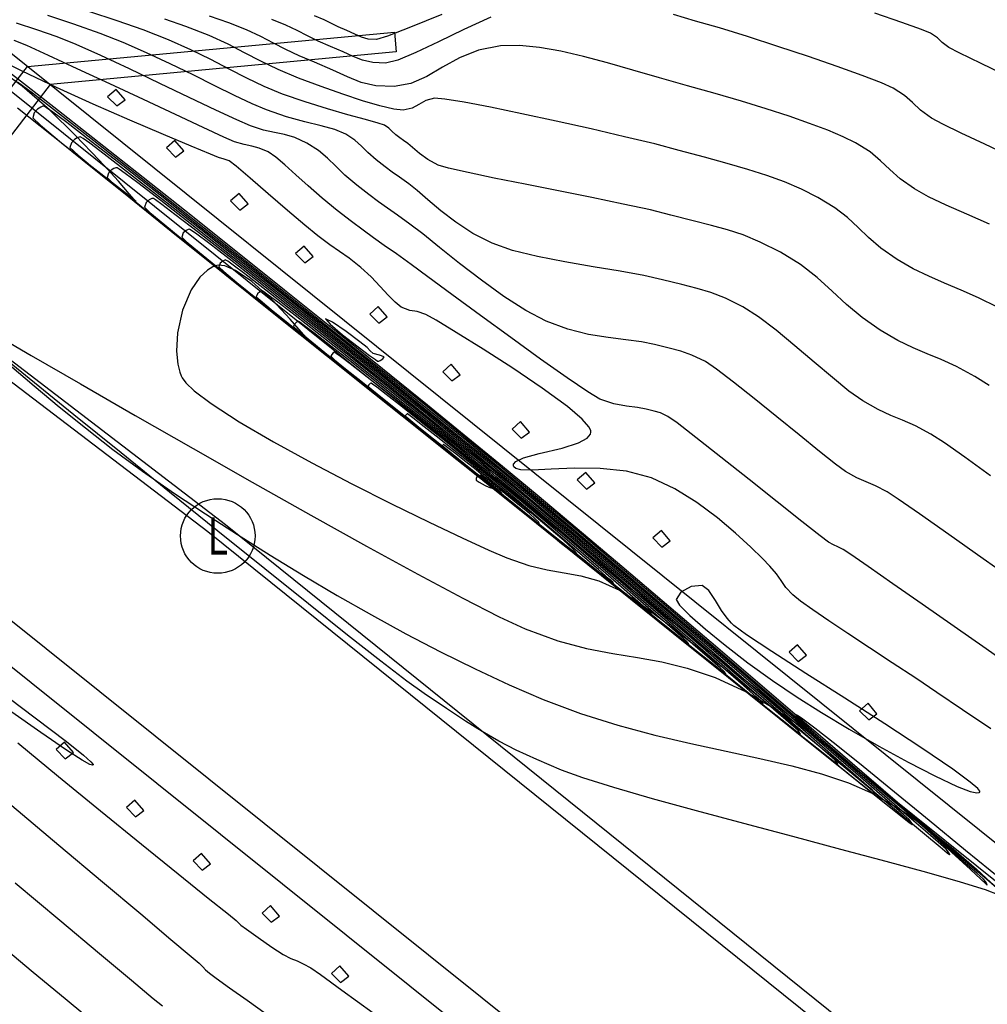
# Model space of a CAD drawing. Units: metres. Extents: x 0 to 550447, y 0 to 17339647.
# Drawn here: x 548308 to 548340, y 17336761 to 17336794 of the extents above; entities that cross this region are included whole.
import ezdxf
from ezdxf.enums import TextEntityAlignment as Align

# ---------------------------------------------------------------- set-up
doc = ezdxf.new("R2010")
doc.units = ezdxf.units.M
for name, color, linetype in [('02_TIN', 7, 'Continuous'), ('04_ALI', 7, 'Continuous'), ('BERMA CENTRAL', 2, 'Continuous'), ('ESTRIBOS', 190, 'Continuous'), ('focos', 2, 'Continuous'), ('PASE A DES NIVEL', 30, 'Continuous'), ('PLAN - PAP', 2, 'Continuous'), ('POSTE LUMINARIA', 1, 'Continuous'), ('t-textos-coordenadas', 7, 'Continuous'), ('VEREDA', 1, 'Continuous')]:
    doc.layers.add(name, color=color, linetype=linetype)
doc.styles.add('ROMANS', font='romans.shx')
doc.styles.get("Standard").update_dxf_attribs({"font": 'arial.ttf'})
doc.dimstyles.new('ISO-25', dxfattribs={"dimscale": 2, "dimtxt": 2.5, "dimasz": 2.5, "dimexe": 1.25, "dimexo": 0.625, "dimtad": 1, "dimzin": 3, "dimtxsty": 'Standard', "dimcen": 2.5, "dimadec": 0, "dimazin": 0, "dimtfac": 1, "dimtmove": 0, "dimatfit": 3, "dimfxl": 1, "dimarcsym": 0})

# ---------------------------------------------------------------- blocks, each defined once
blk = doc.blocks.new('Pacri-PAP')
at = {"layer": 'POSTE LUMINARIA', "color": 3}
blk.add_circle((0, 0), 1.25, dxfattribs=at)
at = {"layer": 'POSTE LUMINARIA', "color": 2, "style": 'ROMANS', "width": 0.75}
blk.add_text('L', height=1.247, rotation=270, dxfattribs=at).set_placement((0, 0), align=Align.MIDDLE_CENTER)
blk = doc.blocks.new('*D143')
at = {"layer": 'Defpoints', "color": 0, "transparency": 16777216}
for p in [(548376.687, 17336796.004), (548330.895, 17336681.318), (548329.879, 17336679.287), (548329.879, 17336679.287, 0.795), (548323.097, 17336667.017)]:
    blk.add_point(p, dxfattribs=at)
at = {"layer": 't-textos-coordenadas', "color": 0, "lineweight": -2, "transparency": 16777216}
for p, q in [((548330.484, 17336680.381), (548332.187, 17336683.463)), ((548328.781, 17336677.299), (548321.443, 17336681.355))]:
    blk.add_line(p, q, dxfattribs=at)
for start, end in [(61.0683, 241.0683), (248.1473, 68.1473), (61.0683, 68.1473), (241.0683, 61.0683)]:
    blk.add_arc((548329.879, 17336679.287), 2.271, start, end, dxfattribs=at)
at = {"layer": 't-textos-coordenadas', "color": 0, "transparency": 16777216}
for points in [[(548328.09, 17336677.064), (548329.637, 17336676.444), (548330.725, 17336681.395)], [(548327.83, 17336677.302), (548329.288, 17336676.496), (548330.978, 17336681.275)]]:
    blk.add_solid(points, dxfattribs=at)
at = {"layer": 't-textos-coordenadas', "color": 0, "transparency": 16777216, "insert": (548323.298, 17336676.045), "char_height": 5, "attachment_point": 5, "rotation": 151.0683}
blk.add_mtext('7°', dxfattribs=at)

msp = doc.modelspace()

# ---------------------------------------------------------------- linework, layer by layer
at = {"flags": 128}
msp.add_lwpolyline([(548112.907142, 17336927.032393), (548135.498141, 17336910.372037), (548279.320376, 17336804.525025), (548314.90198, 17336777.278194), (548346.6302, 17336751.743543), (548378.231065, 17336726.348546), (548410.512008, 17336702.133909), (548478.238601, 17336651.57252), (548513.447921, 17336625.61727), (548547.036723, 17336600.918672), (548579.847932, 17336577.955233), (548579.476333, 17336577.318618), (548545.7111, 17336601.320185), (548512.222109, 17336625.850978), (548477.659054, 17336651.2815), (548442.572807, 17336677.263657), (548409.487532, 17336702.075326), (548377.683875, 17336726.030409), (548346.170814, 17336751.411063), (548314.309364, 17336777.026372), (548278.538586, 17336804.293482), (548112.592737, 17336926.554508)], close=True, dxfattribs=at)
at = {"layer": '02_TIN', "color": 56, "linetype": 'Continuous', "lineweight": -3}
for points, elevation in [([(548340.546353, 17336778.907313), (548339.688037, 17336779.526924), (548339.005579, 17336780.00759), (548338.551135, 17336780.304218), (548338.032898, 17336780.58123), (548337.602947, 17336780.770261), (548337.203944, 17336780.932021), (548336.778549, 17336781.127221), (548336.269424, 17336781.416571), (548335.804954, 17336781.747151), (548335.248219, 17336782.197416), (548334.632582, 17336782.719431), (548333.991406, 17336783.265263), (548333.358056, 17336783.786978), (548332.765894, 17336784.236642), (548332.248284, 17336784.566322), (548331.664451, 17336784.856481), (548331.177343, 17336785.047093), (548330.712846, 17336785.183936), (548330.196849, 17336785.312786), (548329.555239, 17336785.479421), (548328.927757, 17336785.620873), (548328.129886, 17336785.762659), (548327.226087, 17336785.911181), (548326.28082, 17336786.072842), (548325.358545, 17336786.254044), (548324.523725, 17336786.461189), (548323.840819, 17336786.700679), (548323.193237, 17336787.032673), (548322.617138, 17336787.406309), (548322.113377, 17336787.790361), (548321.68281, 17336788.153601), (548321.326292, 17336788.464801), (548321.044677, 17336788.692735), (548320.733711, 17336788.914206), (548320.490091, 17336789.086044), (548320.250277, 17336789.2609), (548319.95073, 17336789.491421), (548319.665653, 17336789.742741), (548319.455877, 17336789.957919), (548319.2378, 17336790.156489), (548318.927821, 17336790.357987), (548318.565628, 17336790.507538), (548318.103547, 17336790.637958), (548317.557213, 17336790.774631), (548316.942261, 17336790.942943), (548316.274327, 17336791.168278), (548315.787295, 17336791.374088), (548315.200808, 17336791.650908), (548314.534506, 17336791.979655), (548313.808029, 17336792.341244), (548313.041017, 17336792.716593), (548312.25311, 17336793.086618), (548311.463948, 17336793.432234), (548310.693171, 17336793.734358), (548309.815962, 17336794.041856), (548308.938302, 17336794.329248)], 28), ([(548340.787696, 17336784.557818), (548340.149834, 17336784.868423), (548339.562395, 17336785.127381), (548339.0107, 17336785.360011), (548338.48007, 17336785.591632), (548337.955827, 17336785.847562), (548337.423292, 17336786.153122), (548336.877916, 17336786.533022), (548336.461473, 17336786.88802), (548336.107994, 17336787.226908), (548335.751507, 17336787.558484), (548335.326039, 17336787.891539), (548334.76562, 17336788.234871), (548334.208671, 17336788.513259), (548333.641541, 17336788.754029), (548333.048669, 17336788.969188), (548332.414496, 17336789.170745), (548331.723462, 17336789.370707), (548330.960007, 17336789.581084), (548330.10857, 17336789.813883), (548329.289744, 17336790.027612), (548328.28171, 17336790.272685), (548327.1557, 17336790.533626), (548325.982946, 17336790.794957), (548324.834681, 17336791.041202), (548323.782136, 17336791.256885), (548322.896544, 17336791.426529), (548322.249138, 17336791.534658), (548321.911149, 17336791.565796), (548321.611281, 17336791.489044), (548321.382723, 17336791.355547), (548321.155175, 17336791.22595), (548320.858337, 17336791.160898), (548320.539562, 17336791.194312), (548320.075746, 17336791.302809), (548319.495822, 17336791.473637), (548318.828727, 17336791.694047), (548318.103394, 17336791.951288), (548317.348758, 17336792.232611), (548316.661481, 17336792.518466), (548316.078371, 17336792.800463), (548315.538585, 17336793.082591), (548314.981275, 17336793.368842), (548314.345598, 17336793.663203), (548313.570708, 17336793.969666), (548312.865152, 17336794.214731)], 27), ([(548340.511556, 17336787.334956), (548339.752603, 17336787.671657), (548339.064279, 17336787.978715), (548338.471761, 17336788.260504), (548338.000226, 17336788.521398), (548337.526724, 17336788.857906), (548337.177136, 17336789.169637), (548336.866705, 17336789.467888), (548336.510674, 17336789.763958), (548336.024288, 17336790.069145), (548335.6089, 17336790.272581), (548335.09333, 17336790.48979), (548334.486313, 17336790.718967), (548333.796582, 17336790.958304), (548333.032875, 17336791.205995), (548332.203924, 17336791.460231), (548331.318466, 17336791.719206), (548330.385235, 17336791.981114), (548329.452022, 17336792.245024), (548328.561037, 17336792.503745), (548327.712645, 17336792.74607), (548326.907211, 17336792.960795), (548326.1451, 17336793.136714), (548325.426677, 17336793.262623), (548324.752307, 17336793.327315), (548324.122355, 17336793.319586), (548323.377118, 17336793.176785), (548322.738605, 17336792.916917), (548322.172131, 17336792.602082), (548321.643007, 17336792.294385), (548321.116547, 17336792.055925), (548320.558064, 17336791.948806), (548319.941122, 17336791.97547), (548319.444276, 17336792.091311), (548318.988692, 17336792.275419), (548318.495536, 17336792.506878), (548317.885973, 17336792.764777), (548317.3627, 17336792.982419), (548316.918738, 17336793.197123), (548316.50776, 17336793.411927), (548316.083441, 17336793.62987), (548315.599455, 17336793.853988), (548315.009477, 17336794.08732), (548314.362833, 17336794.308815)], 26.5), ([(548323.798047, 17336794.276801), (548322.893208, 17336793.860473), (548322.038677, 17336793.449717), (548321.28254, 17336793.093116), (548320.672883, 17336792.839254), (548320.257791, 17336792.736715), (548319.834211, 17336792.755021), (548319.493087, 17336792.834556), (548319.180292, 17336792.96096), (548318.841701, 17336793.119875), (548318.423188, 17336793.296943), (548317.999619, 17336793.475948), (548317.645301, 17336793.65265), (548317.305273, 17336793.830652), (548316.924575, 17336794.013559), (548316.448245, 17336794.204974)], 26), ([(548322.147427, 17336794.369611), (548321.097947, 17336793.93826), (548320.333007, 17336793.639274), (548319.957517, 17336793.524623), (548319.677897, 17336793.542565), (548319.456809, 17336793.609454), (548319.236797, 17336793.71005), (548318.960404, 17336793.82911), (548318.679687, 17336793.95045), (548318.446111, 17336794.070599), (548318.201335, 17336794.193383), (548317.887014, 17336794.322628)], 25.5), ([(548341.250949, 17336789.602331), (548340.359568, 17336790.017153), (548339.569997, 17336790.387812), (548338.952454, 17336790.687567), (548338.57716, 17336790.889673), (548338.204341, 17336791.162357), (548337.936651, 17336791.412574), (548337.665665, 17336791.654776), (548337.282956, 17336791.90342), (548336.894311, 17336792.076779), (548336.247376, 17336792.325326), (548335.408583, 17336792.626789), (548334.444366, 17336792.958897), (548333.421156, 17336793.299378), (548332.405387, 17336793.625961), (548331.463491, 17336793.916373), (548330.661901, 17336794.148344), (548329.925134, 17336794.371324)], 26), ([(548341.234284, 17336792.244262), (548340.233809, 17336792.724264), (548339.499222, 17336793.080964), (548339.154094, 17336793.257948), (548338.93244, 17336793.427308), (548338.768826, 17336793.581819), (548338.541624, 17336793.737695), (548338.236437, 17336793.859272), (548337.58185, 17336794.095149), (548336.669794, 17336794.414002)], 25.5), ([(548341.545578, 17336775.248924), (548340.300315, 17336776.128304), (548339.148663, 17336776.940805), (548338.173221, 17336777.625844), (548337.456591, 17336778.122838), (548337.081373, 17336778.371204), (548336.696818, 17336778.572165), (548336.382598, 17336778.703882), (548336.070546, 17336778.838534), (548335.69249, 17336779.048296), (548335.352889, 17336779.295042), (548334.811485, 17336779.72364), (548334.133716, 17336780.273695), (548333.385016, 17336780.884814), (548332.630821, 17336781.496603), (548331.936565, 17336782.048667), (548331.367685, 17336782.480613), (548330.989615, 17336782.732047), (548330.53738, 17336782.951472), (548330.162774, 17336783.083433), (548329.773828, 17336783.184737), (548329.278574, 17336783.31219), (548328.844138, 17336783.398319), (548328.322422, 17336783.4633), (548327.727681, 17336783.535952), (548327.074174, 17336783.645094), (548326.376155, 17336783.819545), (548325.647883, 17336784.088124), (548324.971649, 17336784.442958), (548324.236126, 17336784.916888), (548323.481707, 17336785.46041), (548322.748785, 17336786.02402), (548322.077753, 17336786.558214), (548321.509002, 17336787.013487), (548321.082926, 17336787.340337), (548320.664668, 17336787.638827), (548320.330053, 17336787.874455), (548320.025971, 17336788.091232), (548319.69931, 17336788.333165), (548319.296958, 17336788.644264), (548318.902632, 17336788.982502), (548318.596659, 17336789.283147), (548318.320851, 17336789.556147), (548318.017017, 17336789.811452), (548317.626967, 17336790.059011), (548317.219325, 17336790.24722), (548316.871514, 17336790.350318), (548316.538539, 17336790.417023), (548316.175403, 17336790.496049), (548315.737112, 17336790.636112), (548315.278926, 17336790.833527), (548314.568494, 17336791.164434), (548313.681633, 17336791.587108), (548312.694156, 17336792.059828), (548311.68188, 17336792.54087), (548310.720619, 17336792.988512), (548309.886188, 17336793.36103), (548309.254402, 17336793.616703), (548308.568853, 17336793.855669), (548307.889304, 17336794.074325)], 28.5), ([(548341.39659, 17336772.407475), (548340.400791, 17336773.101634), (548339.328452, 17336773.850759), (548338.259372, 17336774.598201), (548337.27335, 17336775.287313), (548336.450183, 17336775.861447), (548335.869671, 17336776.263955), (548335.611612, 17336776.43819), (548335.435265, 17336776.527121), (548335.289151, 17336776.587363), (548335.115556, 17336776.680021), (548334.837034, 17336776.891783), (548334.228743, 17336777.371029), (548333.399202, 17336778.02908), (548332.456931, 17336778.777262), (548331.510451, 17336779.526899), (548330.66828, 17336780.189313), (548330.038939, 17336780.67583), (548329.730947, 17336780.897772), (548329.483315, 17336781.012952), (548329.271264, 17336781.076223), (548329.001908, 17336781.144959), (548328.709927, 17336781.195859), (548328.341106, 17336781.240299), (548327.915945, 17336781.319722), (548327.454947, 17336781.475568), (548327.04739, 17336781.716352), (548326.35512, 17336782.185497), (548325.465611, 17336782.815003), (548324.466342, 17336783.53687), (548323.444787, 17336784.283097), (548322.488423, 17336784.985685), (548321.684728, 17336785.576632), (548321.121175, 17336785.987938), (548320.627523, 17336786.340767), (548320.222992, 17336786.625961), (548319.864939, 17336786.878855), (548319.510716, 17336787.134786), (548319.117681, 17336787.429092), (548318.643187, 17336787.797107), (548318.1351, 17336788.214812), (548317.671737, 17336788.621852), (548317.256127, 17336788.999061), (548316.891299, 17336789.327272), (548316.580285, 17336789.587319), (548316.326112, 17336789.760036), (548316.029075, 17336789.891175), (548315.777274, 17336789.954406), (548315.518338, 17336790.006429), (548315.199897, 17336790.103946), (548314.840677, 17336790.26111), (548314.149841, 17336790.578766), (548313.220091, 17336791.01171), (548312.144127, 17336791.51474), (548311.01465, 17336792.042651), (548309.924361, 17336792.550241), (548308.965961, 17336792.992307), (548308.232152, 17336793.323644), (548307.815634, 17336793.499049)], 29), ([(548340.56601, 17336770.426972), (548339.609393, 17336771.067265), (548338.749031, 17336771.643734), (548338.041299, 17336772.11792), (548337.255065, 17336772.640759), (548336.489631, 17336773.145253), (548335.771915, 17336773.617659), (548335.128833, 17336774.044234), (548334.587301, 17336774.411235), (548334.174237, 17336774.704918), (548333.916556, 17336774.911542), (548333.682845, 17336775.165834), (548333.528355, 17336775.393161), (548333.375216, 17336775.622387), (548333.145556, 17336775.882379), (548332.899762, 17336776.128719), (548332.512184, 17336776.511078), (548332.003742, 17336776.983027), (548331.395352, 17336777.498139), (548330.707933, 17336778.009988), (548329.962403, 17336778.472146), (548329.179681, 17336778.838185), (548328.343553, 17336779.060004), (548327.464434, 17336779.15094), (548326.603176, 17336779.156717), (548325.820634, 17336779.123061), (548325.177664, 17336779.095697), (548324.804672, 17336779.109065), (548324.62785, 17336779.155022), (548324.566281, 17336779.208258), (548324.553851, 17336779.242752), (548324.557856, 17336779.293294), (548324.634865, 17336779.385338), (548324.89286, 17336779.506043), (548325.418766, 17336779.649252), (548326.188394, 17336779.831214), (548326.737796, 17336780.006399), (548327.027119, 17336780.169738), (548327.131541, 17336780.299087), (548327.15121, 17336780.370946), (548327.146281, 17336780.422131), (548327.080398, 17336780.550948), (548326.855907, 17336780.802523), (548326.362316, 17336781.225126), (548325.519487, 17336781.846863), (548324.53769, 17336782.512054), (548323.536891, 17336783.155964), (548322.637057, 17336783.71386), (548321.958154, 17336784.121009), (548321.620147, 17336784.312675), (548321.325444, 17336784.408542), (548321.073448, 17336784.448506), (548320.791774, 17336784.559892), (548320.586345, 17336784.721598), (548320.352305, 17336784.961763), (548320.085867, 17336785.254126), (548319.783245, 17336785.572428), (548319.440652, 17336785.890408), (548319.046178, 17336786.203936), (548318.722586, 17336786.428446), (548318.395218, 17336786.648822), (548317.989415, 17336786.949949), (548317.562348, 17336787.301676), (548316.974624, 17336787.802567), (548316.326649, 17336788.360787), (548315.718826, 17336788.884499), (548315.251561, 17336789.281869), (548315.025258, 17336789.46106), (548314.848564, 17336789.523636), (548314.662682, 17336789.571779), (548314.391911, 17336789.682142), (548313.745223, 17336789.95059), (548312.814096, 17336790.3429), (548311.690007, 17336790.824849), (548310.464434, 17336791.362216), (548309.228856, 17336791.920777), (548308.07475, 17336792.466309), (548307.093593, 17336792.964589)], 29.5), ([(548340.828346, 17336765.027892), (548340.009223, 17336765.736852), (548338.942491, 17336766.65811), (548337.671488, 17336767.753799), (548336.239551, 17336768.986057), (548334.690016, 17336770.317017), (548333.066223, 17336771.708816), (548331.411506, 17336773.123589), (548329.769205, 17336774.52347), (548328.182656, 17336775.870595), (548326.695197, 17336777.1271), (548325.350164, 17336778.25512), (548324.190895, 17336779.216789), (548323.027065, 17336780.16969), (548321.66903, 17336781.273034), (548320.161151, 17336782.491406), (548318.547789, 17336783.789389), (548316.873304, 17336785.131565), (548315.182059, 17336786.482519), (548313.518414, 17336787.806834), (548311.92673, 17336789.069092), (548310.451367, 17336790.233878), (548309.136687, 17336791.265774), (548308.027052, 17336792.129364), (548307.166821, 17336792.789231)], 29.5), ([(548307.92571, 17336791.239115), (548308.683715, 17336790.631121), (548309.551123, 17336789.948259), (548310.417066, 17336789.272439), (548311.170679, 17336788.685572), (548311.618189, 17336788.335169), (548311.825932, 17336788.169359), (548311.890224, 17336788.114835), (548311.897448, 17336788.106343), (548311.889576, 17336788.112659), (548311.836179, 17336788.171082), (548311.669158, 17336788.361805), (548311.304371, 17336788.776659), (548310.663247, 17336789.484956), (548309.87244, 17336790.315513), (548308.991979, 17336791.173456), (548308.081896, 17336791.963911), (548307.202221, 17336792.592004)], 29), ([(548306.965202, 17336783.763827), (548308.380529, 17336782.941798), (548310.036356, 17336781.984545), (548311.867116, 17336780.931445), (548313.807239, 17336779.821876), (548315.791156, 17336778.695215), (548317.753298, 17336777.590839), (548319.628096, 17336776.548127), (548321.349981, 17336775.606454), (548322.853384, 17336774.805199), (548324.072735, 17336774.183739), (548324.942466, 17336773.78145), (548326.040606, 17336773.379135), (548327.006935, 17336773.11708), (548327.882911, 17336772.94485), (548328.709992, 17336772.81201), (548329.529636, 17336772.668122), (548330.3833, 17336772.462751), (548331.312441, 17336772.145461), (548332.358517, 17336771.665816), (548333.308804, 17336771.109676), (548334.341716, 17336770.399025), (548335.414397, 17336769.584196), (548336.483995, 17336768.71552), (548337.507655, 17336767.843332), (548338.442523, 17336767.017961), (548339.245745, 17336766.289743), (548339.874467, 17336765.709007), (548340.223006, 17336765.38443), (548340.379922, 17336765.239582), (548340.429634, 17336765.196002), (548340.436992, 17336765.191316), (548340.440207, 17336765.200352), (548340.428485, 17336765.23307), (548340.381409, 17336765.303308), (548340.308069, 17336765.393179), (548340.103973, 17336765.572649), (548339.547272, 17336766.056133), (548338.686956, 17336766.800749), (548337.572016, 17336767.763615), (548336.251443, 17336768.901848), (548334.774226, 17336770.172566), (548333.189355, 17336771.532887), (548331.545822, 17336772.939929), (548329.892617, 17336774.350809), (548328.278728, 17336775.722645), (548326.753148, 17336777.012556), (548325.364867, 17336778.177659), (548324.162874, 17336779.175071), (548322.956036, 17336780.162989), (548321.553992, 17336781.301525), (548320.00689, 17336782.550678), (548318.36488, 17336783.870444), (548316.678109, 17336785.220819), (548314.996728, 17336786.561799), (548313.370885, 17336787.853383), (548311.850728, 17336789.055565), (548310.486407, 17336790.128343), (548309.32807, 17336791.031713), (548308.425867, 17336791.725672), (548307.92222, 17336792.10318)], 29), ([(548307.657199, 17336782.624853), (548308.480822, 17336781.922405), (548309.321948, 17336781.218427), (548310.196927, 17336780.50944), (548311.122111, 17336779.791964), (548312.113849, 17336779.06252), (548313.188493, 17336778.317628), (548314.225629, 17336777.629247), (548315.294638, 17336776.937941), (548316.390683, 17336776.248714), (548317.508927, 17336775.566572), (548318.644534, 17336774.896518), (548319.792667, 17336774.243558), (548320.948488, 17336773.612695), (548322.107162, 17336773.008935), (548323.263852, 17336772.437283), (548324.413721, 17336771.902743), (548325.551933, 17336771.410319), (548326.800807, 17336770.938702), (548328.051332, 17336770.546115), (548329.290905, 17336770.215951), (548330.506923, 17336769.931606), (548331.686782, 17336769.676474), (548332.81788, 17336769.433949), (548333.887613, 17336769.187426), (548334.883377, 17336768.920299), (548335.79257, 17336768.615963), (548336.602589, 17336768.257813), (548337.543888, 17336767.707946), (548338.457384, 17336767.068518), (548339.313335, 17336766.390067), (548340.082002, 17336765.723131), (548340.733646, 17336765.118247)], 29.5), ([(548307.736242, 17336767.853967), (548309.312008, 17336766.528646), (548310.776024, 17336765.297564), (548312.053303, 17336764.223487), (548313.06886, 17336763.369177), (548313.747712, 17336762.7974), (548314.014874, 17336762.570919), (548314.137409, 17336762.450869), (548314.231257, 17336762.351722), (548314.357959, 17336762.237128), (548314.581174, 17336762.069615), (548315.030406, 17336761.744322), (548315.620499, 17336761.325472), (548316.266296, 17336760.877284)], 29.5), ([(548307.842626, 17336765.267222), (548309.344342, 17336764.011432), (548310.674148, 17336762.900024), (548311.746775, 17336762.003408), (548312.476952, 17336761.391994), (548312.77941, 17336761.136191)], 29), ([(548307.020535, 17336763.461432), (548308.38362, 17336762.329285), (548309.592706, 17336761.326193), (548310.572591, 17336760.513179)], 28.5)]:
    msp.add_lwpolyline(points, dxfattribs=dict(at, elevation=elevation))
at = {"layer": '02_TIN', "color": 32, "linetype": 'Continuous', "lineweight": -3}
for points, elevation in [([(548340.50168, 17336781.929776), (548340.020897, 17336782.237232), (548339.40936, 17336782.569186), (548338.892358, 17336782.806357), (548338.423723, 17336782.997628), (548337.957289, 17336783.191879), (548337.44689, 17336783.437991), (548336.846358, 17336783.784847), (548336.243731, 17336784.209672), (548335.725055, 17336784.651055), (548335.241186, 17336785.099917), (548334.742976, 17336785.54718), (548334.18128, 17336785.983766), (548333.506952, 17336786.400596), (548332.831118, 17336786.741687), (548332.258653, 17336786.981211), (548331.731027, 17336787.155317), (548331.189712, 17336787.300158), (548330.576181, 17336787.451886), (548329.831905, 17336787.646652), (548329.144244, 17336787.816804), (548328.236823, 17336788.015681), (548327.184668, 17336788.232581), (548326.062804, 17336788.456804), (548324.946257, 17336788.677649), (548323.910053, 17336788.884415), (548323.029218, 17336789.066402), (548322.378776, 17336789.212909), (548322.033755, 17336789.313235), (548321.686693, 17336789.502655), (548321.399077, 17336789.713593), (548321.171969, 17336789.907327), (548321.006427, 17336790.045134), (548320.860743, 17336790.14862), (548320.745213, 17336790.231151), (548320.604501, 17336790.338578), (548320.472513, 17336790.458389), (548320.371507, 17336790.558846), (548320.228676, 17336790.656962), (548320.012999, 17336790.730791), (548319.587916, 17336790.847992), (548319.004329, 17336791.006061), (548318.313137, 17336791.202495), (548317.565241, 17336791.434791), (548316.811543, 17336791.700445), (548316.198971, 17336791.956097), (548315.611641, 17336792.237202), (548315.02322, 17336792.53883), (548314.407374, 17336792.856053), (548313.737767, 17336793.183944), (548312.988067, 17336793.517572), (548312.131939, 17336793.852012), (548311.265875, 17336794.155214), (548310.312098, 17336794.469318)], 27.5), ([(548340.846661, 17336764.849809), (548340.380676, 17336765.027827), (548339.54757, 17336765.284345), (548338.416145, 17336765.605148), (548337.055205, 17336765.976017), (548335.533551, 17336766.382733), (548333.919986, 17336766.81108), (548332.283312, 17336767.246839), (548330.692332, 17336767.675792), (548329.215848, 17336768.083721), (548327.922663, 17336768.456409), (548326.881579, 17336768.779637), (548326.161399, 17336769.039188), (548325.331985, 17336769.39416), (548324.64867, 17336769.711357), (548324.05818, 17336770.015915), (548323.507247, 17336770.332968), (548322.942597, 17336770.687652), (548322.310959, 17336771.105104), (548321.559064, 17336771.610458), (548320.981199, 17336772.027335), (548320.109397, 17336772.69345), (548318.991675, 17336773.568556), (548317.676049, 17336774.612408), (548316.210536, 17336775.784758), (548314.643152, 17336777.04536), (548313.021913, 17336778.353967), (548311.394836, 17336779.670334), (548309.809938, 17336780.954213), (548308.315235, 17336782.165358), (548306.958742, 17336783.263523)], 30), ([(548307.212429, 17336771.764039), (548308.519213, 17336770.791196), (548309.559851, 17336769.99833), (548310.136084, 17336769.537484), (548310.38644, 17336769.314962), (548310.455217, 17336769.233071), (548310.45786, 17336769.21363), (548310.437242, 17336769.204907), (548310.343761, 17336769.231821), (548310.086805, 17336769.371073), (548309.565169, 17336769.70768), (548308.708697, 17336770.298915), (548307.733067, 17336770.986112)], 30), ([(548340.951741, 17336765.337053), (548339.717067, 17336766.349819), (548338.496362, 17336767.350853), (548337.33494, 17336768.300798), (548336.278112, 17336769.160295), (548335.371188, 17336769.889986), (548334.65948, 17336770.450512), (548334.261119, 17336770.750685), (548334.077325, 17336770.876113), (548334.014984, 17336770.907531), (548334.002958, 17336770.906635), (548334.007516, 17336770.89088), (548334.077492, 17336770.810399), (548334.321876, 17336770.577629), (548334.872323, 17336770.087177), (548335.844957, 17336769.246961), (548337.034763, 17336768.235094), (548338.335644, 17336767.13808), (548339.641503, 17336766.042423), (548340.846241, 17336765.034629)], 30), ([(548307.934809, 17336769.95622), (548309.292597, 17336768.829207), (548310.704856, 17336767.671979), (548312.076361, 17336766.55805), (548313.311886, 17336765.560937), (548314.316207, 17336764.754155), (548314.9941, 17336764.211219), (548315.250337, 17336764.005647), (548315.330332, 17336763.926116), (548315.411819, 17336763.84854), (548315.6013, 17336763.709169), (548315.996724, 17336763.42712), (548316.45581, 17336763.110164), (548316.836277, 17336762.866075), (548317.091029, 17336762.732451), (548317.298609, 17336762.644003), (548317.505193, 17336762.554172), (548317.756959, 17336762.416398), (548318.079132, 17336762.190362), (548318.801222, 17336761.667646), (548319.846333, 17336760.904068)], 30)]:
    msp.add_lwpolyline(points, dxfattribs=dict(at, elevation=elevation))
at = {"layer": '02_TIN', "color": 56, "linetype": 'Continuous', "lineweight": -3}
for points, elevation in [([(548314.559107, 17336785.942742), (548314.467258, 17336785.908115), (548314.288638, 17336785.803724), (548314.036739, 17336785.568668), (548313.740135, 17336785.135021), (548313.452491, 17336784.455942), (548313.283133, 17336783.697502), (548313.251489, 17336783.086083), (548313.29767, 17336782.651035), (548313.365085, 17336782.381572), (548313.410447, 17336782.254884), (548313.445542, 17336782.184516), (548313.563076, 17336782.027084), (548313.849322, 17336781.752713), (548314.412648, 17336781.325382), (548315.358265, 17336780.713459), (548316.506706, 17336780.04248), (548317.787829, 17336779.341736), (548319.131493, 17336778.64052), (548320.467557, 17336777.968123), (548321.725881, 17336777.353838), (548322.836324, 17336776.826958), (548323.728744, 17336776.416775), (548324.333, 17336776.152582), (548325.063609, 17336775.896224), (548325.68726, 17336775.751771), (548326.254062, 17336775.658264), (548326.814121, 17336775.554743), (548327.417546, 17336775.380248), (548328.114445, 17336775.07382), (548328.714567, 17336774.68972), (548329.632831, 17336774.012251), (548330.790278, 17336773.111037), (548332.107943, 17336772.055702), (548333.506866, 17336770.915869), (548334.908085, 17336769.761163), (548336.232638, 17336768.661207), (548337.401562, 17336767.685624), (548338.335897, 17336766.904039), (548338.861397, 17336766.465236), (548339.09951, 17336766.268299), (548339.174486, 17336766.208298), (548339.184948, 17336766.201356), (548339.187828, 17336766.209819), (548339.176428, 17336766.24072), (548339.132053, 17336766.306639), (548339.065721, 17336766.388037), (548338.880516, 17336766.550874), (548338.373775, 17336766.991184), (548337.589405, 17336767.670456), (548336.571308, 17336768.550177), (548335.363387, 17336769.591834), (548334.009548, 17336770.756917), (548332.553693, 17336772.006911), (548331.039727, 17336773.303306), (548329.511553, 17336774.607589), (548328.013074, 17336775.881247), (548326.588196, 17336777.085769), (548325.28082, 17336778.182642), (548324.134853, 17336779.133353), (548322.984461, 17336780.075219), (548321.664509, 17336781.147351), (548320.219944, 17336782.313931), (548318.695714, 17336783.539142), (548317.136764, 17336784.787166), (548315.588041, 17336786.022187), (548314.094493, 17336787.208386), (548312.701066, 17336788.309946), (548311.452708, 17336789.291051), (548310.394364, 17336790.115881), (548309.570983, 17336790.74862), (548309.111654, 17336791.092436), (548308.898563, 17336791.243545), (548308.82447, 17336791.289151), (548308.808892, 17336791.294555), (548308.772837, 17336791.289562), (548308.700013, 17336791.265027), (548308.595687, 17336791.198759), (548308.484504, 17336791.074738), (548308.430575, 17336790.90384), (548308.692488, 17336790.656407), (548309.398106, 17336790.068954), (548310.436303, 17336789.227551), (548311.695953, 17336788.218265), (548313.065932, 17336787.127165), (548314.435112, 17336786.04032), (548315.692369, 17336785.043797), (548316.726578, 17336784.223665), (548317.318673, 17336783.752398), (548317.588164, 17336783.53569), (548317.671357, 17336783.466661), (548317.681345, 17336783.456845), (548317.672608, 17336783.463935), (548317.614904, 17336783.529118), (548317.439167, 17336783.734772), (548317.070273, 17336784.155404), (548316.461219, 17336784.798773), (548315.776388, 17336785.420147), (548315.237756, 17336785.791509), (548314.871063, 17336785.941735), (548314.655745, 17336785.961167), (548314.559107, 17336785.942742)], 28.5), ([(548323.344002, 17336778.903877), (548323.338585, 17336778.899242), (548323.325595, 17336778.874839), (548323.306706, 17336778.818993), (548323.299398, 17336778.760673), (548323.406859, 17336778.692256), (548323.602817, 17336778.585604), (548323.723534, 17336778.523713), (548323.797494, 17336778.503571), (548323.870372, 17336778.481824), (548324.152388, 17336778.256801), (548324.920112, 17336777.640925), (548326.07637, 17336776.712498), (548327.523988, 17336775.549819), (548329.16579, 17336774.231189), (548330.904603, 17336772.834909), (548332.643251, 17336771.439278), (548334.284559, 17336770.122599), (548335.731353, 17336768.96317), (548336.886458, 17336768.039293), (548337.535225, 17336767.522407), (548337.828548, 17336767.290676), (548337.92041, 17336767.21984), (548337.932904, 17336767.211396), (548337.935463, 17336767.21927), (548337.924476, 17336767.248248), (548337.882939, 17336767.309692), (548337.823374, 17336767.382894), (548337.62929, 17336767.553333), (548337.097916, 17336768.015078), (548336.278678, 17336768.724662), (548335.221001, 17336769.638618), (548333.974311, 17336770.713479), (548332.588032, 17336771.905779), (548331.11159, 17336773.17205), (548329.594411, 17336774.468825), (548328.085921, 17336775.752638), (548326.635543, 17336776.980022), (548325.292705, 17336778.10751), (548324.106831, 17336779.091635), (548322.916264, 17336780.066194), (548321.560135, 17336781.167106), (548320.089056, 17336782.35409), (548318.553637, 17336783.586865), (548317.004488, 17336784.825149), (548315.492221, 17336786.028661), (548314.067447, 17336787.15712), (548312.780775, 17336788.170244), (548311.682817, 17336789.027752), (548310.824183, 17336789.689363), (548310.343599, 17336790.050537), (548310.120522, 17336790.209815), (548310.043288, 17336790.258024), (548310.02733, 17336790.263768), (548309.994207, 17336790.259181), (548309.927305, 17336790.236641), (548309.831464, 17336790.175762), (548309.729324, 17336790.061829), (548309.679781, 17336789.90483), (548309.952995, 17336789.655164), (548310.704246, 17336789.031112), (548311.837881, 17336788.108165), (548313.258249, 17336786.961814), (548314.869696, 17336785.66755), (548316.57657, 17336784.300863), (548318.283218, 17336782.937244), (548319.893989, 17336781.652183), (548321.313229, 17336780.521173), (548322.445287, 17336779.619702), (548323.079882, 17336779.114525), (548323.365577, 17336778.887007), (548323.453966, 17336778.816465), (548323.465243, 17336778.807347), (548323.461902, 17336778.809705), (548323.44142, 17336778.828269), (548323.39322, 17336778.871481), (548323.344002, 17336778.903877)], 28), ([(548324.050788, 17336779.0082), (548323.831428, 17336779.18854), (548323.373246, 17336779.563958), (548322.643216, 17336780.159255), (548321.606523, 17336780.999949), (548320.24425, 17336782.098254), (548318.85402, 17336783.212918), (548317.484934, 17336784.304995), (548316.186097, 17336785.335541), (548315.006609, 17336786.265609), (548313.995574, 17336787.056254), (548313.202093, 17336787.66853), (548312.756945, 17336788.003754), (548312.550203, 17336788.151904), (548312.4788, 17336788.196823), (548312.464205, 17336788.202193), (548312.423187, 17336788.195091), (548312.341455, 17336788.157704), (548312.236704, 17336788.061294), (548312.178193, 17336787.906809), (548312.358436, 17336787.735249), (548312.861809, 17336787.313302), (548313.638506, 17336786.679581), (548314.638719, 17336785.872702), (548315.81264, 17336784.931276), (548317.110462, 17336783.89392), (548318.482378, 17336782.799247), (548319.878579, 17336781.68587), (548321.249259, 17336780.592405), (548322.54461, 17336779.557465), (548323.714825, 17336778.619664), (548324.889029, 17336777.676459), (548326.195337, 17336776.627137), (548327.582429, 17336775.513052), (548328.998983, 17336774.375558), (548330.393678, 17336773.256011), (548331.715192, 17336772.195765), (548332.912205, 17336771.236175), (548333.933395, 17336770.418597), (548334.727441, 17336769.784384), (548335.164646, 17336769.436828), (548335.359787, 17336769.283281), (548335.420503, 17336769.236889), (548335.428815, 17336769.231477), (548335.430327, 17336769.237711), (548335.420069, 17336769.262198), (548335.384902, 17336769.314478), (548335.338679, 17336769.372609), (548335.159525, 17336769.529875), (548334.667248, 17336769.958171), (548333.909754, 17336770.615067), (548332.93495, 17336771.458132), (548331.790742, 17336772.444936), (548330.525036, 17336773.53305), (548329.185741, 17336774.680043), (548327.820762, 17336775.843484), (548326.478005, 17336776.980944), (548325.205379, 17336778.049993), (548324.050788, 17336779.0082)], 27), ([(548324.022767, 17336778.966482), (548323.816127, 17336779.136375), (548323.387854, 17336779.48736), (548322.712881, 17336780.037941), (548321.765914, 17336780.806138), (548320.536203, 17336781.797804), (548319.293666, 17336782.79409), (548318.079324, 17336783.762543), (548316.934201, 17336784.670711), (548315.899318, 17336785.486141), (548315.015698, 17336786.176378), (548314.324364, 17336786.70897), (548313.93731, 17336786.99973), (548313.757643, 17336787.127964), (548313.695466, 17336787.166779), (548313.682642, 17336787.171406), (548313.646037, 17336787.165067), (548313.573098, 17336787.131703), (548313.479615, 17336787.045664), (548313.427399, 17336786.907798), (548313.58354, 17336786.75848), (548314.02051, 17336786.391765), (548314.696688, 17336785.839845), (548315.570451, 17336785.134907), (548316.600178, 17336784.309141), (548317.744247, 17336783.394736), (548318.961036, 17336782.423881), (548320.208922, 17336781.428765), (548321.446284, 17336780.441577), (548322.631499, 17336779.494507), (548323.722946, 17336778.619744), (548324.817983, 17336777.740185), (548326.013055, 17336776.78035), (548327.265171, 17336775.774858), (548328.53134, 17336774.758328), (548329.768572, 17336773.765378), (548330.933875, 17336772.830626), (548331.984258, 17336771.988693), (548332.87673, 17336771.274197), (548333.5683, 17336770.721756), (548333.948017, 17336770.419747), (548334.117128, 17336770.286507), (548334.169626, 17336770.246246), (548334.176771, 17336770.241517), (548334.177732, 17336770.246861), (548334.167936, 17336770.268911), (548334.13619, 17336770.316401), (548334.096331, 17336770.367467), (548333.941639, 17336770.503373), (548333.514769, 17336770.875241), (548332.855708, 17336771.447471), (548332.004442, 17336772.184465), (548331.00096, 17336773.050624), (548329.885247, 17336774.010348), (548328.69729, 17336775.028038), (548327.477077, 17336776.068096), (548326.264594, 17336777.094922), (548325.099828, 17336778.072917), (548324.022767, 17336778.966482)], 26.5), ([(548323.994745, 17336778.924764), (548323.782016, 17336779.099654), (548323.343734, 17336779.458758), (548322.659553, 17336780.016551), (548321.712199, 17336780.784322), (548320.503362, 17336781.75766), (548319.30835, 17336782.713702), (548318.171316, 17336783.617696), (548317.136409, 17336784.434889), (548316.24778, 17336785.13053), (548315.549582, 17336785.669867), (548315.157803, 17336785.965444), (548314.976091, 17336786.096179), (548314.913639, 17336786.135857), (548314.90108, 17336786.140619), (548314.869688, 17336786.135016), (548314.80622, 17336786.105233), (548314.723551, 17336786.028808), (548314.676605, 17336785.908788), (548314.835845, 17336785.75886), (548315.280258, 17336785.388153), (548315.965086, 17336784.83121), (548316.845575, 17336784.122578), (548317.876969, 17336783.2968), (548319.014513, 17336782.388424), (548320.21345, 17336781.431992), (548321.429025, 17336780.462052), (548322.616482, 17336779.513147), (548323.731067, 17336778.619823), (548324.849473, 17336777.72155), (548326.047318, 17336776.759642), (548327.278224, 17336775.771417), (548328.495817, 17336774.794192), (548329.65372, 17336773.865282), (548330.705557, 17336773.022005), (548331.604952, 17336772.301678), (548332.305529, 17336771.741616), (548332.691677, 17336771.434035), (548332.864024, 17336771.297828), (548332.917515, 17336771.25649), (548332.924726, 17336771.251557), (548332.925231, 17336771.256065), (548332.916051, 17336771.275629), (548332.887814, 17336771.318128), (548332.853983, 17336771.362324), (548332.696977, 17336771.500309), (548332.263544, 17336771.8783), (548331.596602, 17336772.457817), (548330.739067, 17336773.200378), (548329.733855, 17336774.067503), (548328.623884, 17336775.020712), (548327.452071, 17336776.021523), (548326.261332, 17336777.031456), (548325.094585, 17336778.01203), (548323.994745, 17336778.924764)], 26), ([(548323.966724, 17336778.883046), (548323.769799, 17336779.044943), (548323.368004, 17336779.374144), (548322.749547, 17336779.878274), (548321.906985, 17336780.560809), (548320.849517, 17336781.41152), (548319.819186, 17336782.234725), (548318.850142, 17336783.003879), (548317.976536, 17336783.692438), (548317.232519, 17336784.273857), (548316.652243, 17336784.721592), (548316.328865, 17336784.965689), (548316.179965, 17336785.073291), (548316.129383, 17336785.105901), (548316.119517, 17336785.109831), (548316.095398, 17336785.104891), (548316.043145, 17336785.077558), (548315.970115, 17336785.008803), (548315.925811, 17336784.909777), (548316.056742, 17336784.788159), (548316.424, 17336784.482787), (548316.993164, 17336784.02029), (548317.729811, 17336783.427293), (548318.599519, 17336782.730422), (548319.567865, 17336781.956305), (548320.600427, 17336781.131569), (548321.662784, 17336780.282838), (548322.720511, 17336779.436741), (548323.739187, 17336778.619903), (548324.761171, 17336777.799117), (548325.827885, 17336776.942624), (548326.903501, 17336776.079228), (548327.952195, 17336775.237731), (548328.938138, 17336774.446936), (548329.825506, 17336773.735647), (548330.57847, 17336773.132665), (548331.161205, 17336772.666795), (548331.480753, 17336772.412173), (548331.622836, 17336772.299763), (548331.666793, 17336772.265686), (548331.672682, 17336772.261597), (548331.672824, 17336772.265321), (548331.664415, 17336772.282352), (548331.639773, 17336772.319659), (548331.611636, 17336772.357182), (548331.48283, 17336772.470615), (548331.12503, 17336772.783361), (548330.571134, 17336773.265607), (548329.854042, 17336773.887541), (548329.006653, 17336774.619348), (548328.061866, 17336775.431217), (548327.05258, 17336776.293335), (548326.011695, 17336777.175887), (548324.97211, 17336778.049062), (548323.966724, 17336778.883046)], 25.5), ([(548323.910681, 17336778.79961), (548323.733843, 17336778.944935), (548323.374383, 17336779.238999), (548322.825761, 17336779.68481), (548322.090728, 17336780.27732), (548321.196404, 17336780.991951), (548320.36835, 17336781.647946), (548319.648445, 17336782.213439), (548319.078566, 17336782.656566), (548318.758822, 17336782.901549), (548318.612512, 17336783.010695), (548318.564519, 17336783.044115), (548318.556392, 17336783.048257), (548318.543988, 17336783.044743), (548318.511767, 17336783.023865), (548318.459629, 17336782.973122), (548318.424223, 17336782.911756), (548318.556703, 17336782.796101), (548318.924913, 17336782.49512), (548319.487262, 17336782.041361), (548320.20216, 17336781.467371), (548321.028015, 17336780.805699), (548321.923239, 17336780.088892), (548322.84624, 17336779.349498), (548323.755429, 17336778.620063), (548324.668099, 17336777.887185), (548325.600289, 17336777.13901), (548326.50852, 17336776.410412), (548327.349316, 17336775.736265), (548328.079198, 17336775.151444), (548328.65469, 17336774.690823), (548328.974706, 17336774.435186), (548329.118222, 17336774.32101), (548329.162732, 17336774.286008), (548329.168594, 17336774.281678), (548329.1659, 17336774.288913), (548329.144698, 17336774.322135), (548329.12694, 17336774.346897), (548328.997405, 17336774.460841), (548328.639163, 17336774.773969), (548328.091924, 17336775.249924), (548327.3954, 17336775.852349), (548326.589303, 17336776.544887), (548325.713343, 17336777.291181), (548324.807232, 17336778.054874), (548323.910681, 17336778.79961)], 24.5), ([(548323.882659, 17336778.757892), (548323.727458, 17336778.885394), (548323.411369, 17336779.143667), (548322.928816, 17336779.534879), (548322.285921, 17336780.051336), (548321.51789, 17336780.662359), (548320.834473, 17336781.200955), (548320.283963, 17336781.630652), (548319.9717, 17336781.871495), (548319.828479, 17336781.979839), (548319.782117, 17336782.013269), (548319.77483, 17336782.017469), (548319.766867, 17336782.014718), (548319.743464, 17336781.997847), (548319.702578, 17336781.957448), (548319.673429, 17336781.912746), (548319.804983, 17336781.800971), (548320.166868, 17336781.507034), (548320.711435, 17336781.068514), (548321.391035, 17336780.522987), (548322.15802, 17336779.908031), (548322.964741, 17336779.261224), (548323.763549, 17336778.620143), (548324.565811, 17336777.975996), (548325.381445, 17336777.321545), (548326.160633, 17336776.696705), (548326.853556, 17336776.141389), (548327.410396, 17336775.69551), (548327.724409, 17336775.444424), (548327.866496, 17336775.33113), (548327.910755, 17336775.296114), (548327.916549, 17336775.291718), (548327.91419, 17336775.297188), (548327.897663, 17336775.323079), (548327.884593, 17336775.341754), (548327.756273, 17336775.454452), (548327.404281, 17336775.761743), (548326.874143, 17336776.221937), (548326.211385, 17336776.793341), (548325.461535, 17336777.434263), (548324.670117, 17336778.103011), (548323.882659, 17336778.757892)], 24), ([(548323.854638, 17336778.716174), (548323.728354, 17336778.819874), (548323.470561, 17336779.030187), (548323.077268, 17336779.348096), (548322.558621, 17336779.762988), (548321.958269, 17336780.238128), (548321.461403, 17336780.627335), (548321.174562, 17336780.849736), (548321.042052, 17336780.951094), (548320.999509, 17336780.982665), (548320.993267, 17336780.986682), (548320.988804, 17336780.984728), (548320.973419, 17336780.97238), (548320.944322, 17336780.943216), (548320.922635, 17336780.913735), (548321.045952, 17336780.811256), (548321.380179, 17336780.540999), (548321.87259, 17336780.144867), (548322.47046, 17336779.66476), (548323.121062, 17336779.142578), (548323.77167, 17336778.620223), (548324.421035, 17336778.089922), (548325.069874, 17336777.549705), (548325.668414, 17336777.050174), (548326.166881, 17336776.641937), (548326.460155, 17336776.415084), (548326.601845, 17336776.320127), (548326.653063, 17336776.298697), (548326.664505, 17336776.301758), (548326.665468, 17336776.313642), (548326.63543, 17336776.360574), (548326.517342, 17336776.483902), (548326.242837, 17336776.733181), (548325.752874, 17336777.151225), (548325.153287, 17336777.648767), (548324.501426, 17336778.184264), (548323.854638, 17336778.716174)], 23.5), ([(548323.826617, 17336778.674457), (548323.740942, 17336778.744767), (548323.565567, 17336778.88754), (548323.298778, 17336779.102366), (548322.953848, 17336779.376843), (548322.578051, 17336779.672426), (548322.354662, 17336779.846362), (548322.249928, 17336779.927135), (548322.216351, 17336779.952612), (548322.211704, 17336779.955895), (548322.206298, 17336779.951815), (548322.184861, 17336779.930428), (548322.171841, 17336779.914725), (548322.270541, 17336779.834073), (548322.532127, 17336779.623113), (548322.905159, 17336779.323037), (548323.338194, 17336778.975037), (548323.779791, 17336778.620303), (548324.219274, 17336778.258156), (548324.649069, 17336777.894766), (548325.022391, 17336777.581598), (548325.248945, 17336777.40181), (548325.36108, 17336777.325531), (548325.402708, 17336777.30874), (548325.412461, 17336777.311799), (548325.41372, 17336777.322007), (548325.389914, 17336777.360256), (548325.295312, 17336777.457605), (548325.078627, 17336777.649119), (548324.703774, 17336777.960051), (548324.26721, 17336778.314631), (548323.826617, 17336778.674457)], 23)]:
    msp.add_lwpolyline(points, close=True, dxfattribs=dict(at, elevation=elevation))
at = {"layer": '02_TIN', "color": 32, "linetype": 'Continuous', "lineweight": -3}
for points, elevation in [([(548324.07881, 17336779.049918), (548323.866941, 17336779.224107), (548323.422859, 17336779.588035), (548322.711175, 17336780.168589), (548321.692058, 17336780.995573), (548320.337128, 17336782.089067), (548318.933381, 17336783.21621), (548317.524982, 17336784.341902), (548316.156096, 17336785.431048), (548314.870887, 17336786.44855), (548313.71352, 17336787.359309), (548312.72816, 17336788.12823), (548311.958972, 17336788.720213), (548311.528943, 17336789.04282), (548311.329365, 17336789.184911), (548311.260158, 17336789.227872), (548311.245767, 17336789.23298), (548311.215577, 17336789.228799), (548311.154598, 17336789.208255), (548311.067242, 17336789.152766), (548310.974144, 17336789.048919), (548310.928987, 17336788.905819), (548311.101768, 17336788.739435), (548311.586037, 17336788.331488), (548312.337003, 17336787.716767), (548313.309878, 17336786.930061), (548314.459869, 17336786.006158), (548315.742187, 17336784.979847), (548317.112042, 17336783.885917), (548318.524643, 17336782.759156), (548319.935201, 17336781.634354), (548321.298923, 17336780.546299), (548322.571021, 17336779.529779), (548323.706705, 17336778.619584), (548324.846088, 17336777.704296), (548326.128437, 17336776.674069), (548327.507687, 17336775.566044), (548328.937775, 17336774.417363), (548330.372634, 17336773.265171), (548331.766202, 17336772.146608), (548333.072412, 17336771.098818), (548334.245202, 17336770.158942), (548335.238506, 17336769.364124), (548336.00626, 17336768.751505), (548336.427112, 17336768.417553), (548336.614484, 17336768.270653), (548336.672793, 17336768.226493), (548336.680859, 17336768.221436), (548336.683015, 17336768.228613), (548336.67245, 17336768.255491), (548336.63395, 17336768.31236), (548336.581026, 17336768.377752), (548336.408336, 17336768.529438), (548335.933901, 17336768.942029), (548335.200837, 17336769.57749), (548334.252257, 17336770.397786), (548333.131277, 17336771.364881), (548331.88101, 17336772.440738), (548330.544572, 17336773.587323), (548329.165076, 17336774.7666), (548327.785637, 17336775.940534), (548326.44937, 17336777.071088), (548325.19939, 17336778.120228), (548324.07881, 17336779.049918)], 27.5), ([(548323.938702, 17336778.841328), (548323.745066, 17336779.000498), (548323.352098, 17336779.322281), (548322.752729, 17336779.810249), (548321.947154, 17336780.461478), (548320.9558, 17336781.256613), (548320.0154, 17336782.004979), (548319.161963, 17336782.678969), (548318.431493, 17336783.250978), (548317.859997, 17336783.693397), (548317.541459, 17336783.935477), (548317.395536, 17336784.042513), (548317.346853, 17336784.075069), (548317.337955, 17336784.079044), (548317.320165, 17336784.0748), (548317.278327, 17336784.050436), (548317.215474, 17336783.990241), (548317.175017, 17336783.910767), (548317.305054, 17336783.793598), (548317.669137, 17336783.493536), (548318.231269, 17336783.03853), (548318.955453, 17336782.456534), (548319.805695, 17336781.775498), (548320.745997, 17336781.023374), (548321.740364, 17336780.228112), (548322.7528, 17336779.417665), (548323.747308, 17336778.619983), (548324.745233, 17336777.818574), (548325.766834, 17336776.998452), (548326.774488, 17336776.189832), (548327.730573, 17336775.422928), (548328.597464, 17336774.727953), (548329.337539, 17336774.135123), (548329.913176, 17336773.674651), (548330.230006, 17336773.421875), (548330.371174, 17336773.309879), (548330.414841, 17336773.275787), (548330.420638, 17336773.271638), (548330.417787, 17336773.280687), (548330.392068, 17336773.320995), (548330.369288, 17336773.352039), (548330.241768, 17336773.464406), (548329.887358, 17336773.774514), (548329.340406, 17336774.250926), (548328.635258, 17336774.862205), (548327.80626, 17336775.576915), (548326.887759, 17336776.363619), (548325.914102, 17336777.19088), (548324.919634, 17336778.027262), (548323.938702, 17336778.841328)], 25), ([(548320.013892, 17336782.747164), (548320.036144, 17336782.749756), (548320.088987, 17336782.770409), (548320.168603, 17336782.824297), (548320.218032, 17336782.894762), (548320.062607, 17336782.946489), (548319.847524, 17336783.005335), (548319.74556, 17336783.097701), (548319.64883, 17336783.200999), (548319.405181, 17336783.390855), (548318.942215, 17336783.738244), (548318.482716, 17336784.057895), (548318.249464, 17336784.164538), (548318.403024, 17336783.985747), (548318.824752, 17336783.630622), (548319.346142, 17336783.223156), (548319.721777, 17336782.942819), (548319.922689, 17336782.800849), (548319.997928, 17336782.753596), (548320.013892, 17336782.747164)], 30), ([(548323.798595, 17336778.632739), (548323.765967, 17336778.65977), (548323.699554, 17336778.715544), (548323.602811, 17336778.797304), (548323.495329, 17336778.885472), (548323.430142, 17336778.925108), (548323.481668, 17336778.868962), (548323.62093, 17336778.755113), (548323.787911, 17336778.620383), (548323.953189, 17336778.480568), (548324.094021, 17336778.363007), (548324.160416, 17336778.321839), (548324.107948, 17336778.379597), (548323.966734, 17336778.496393), (548323.798595, 17336778.632739)], 22.5), ([(548331.939832, 17336773.892945), (548331.860077, 17336773.971128), (548331.71556, 17336774.135958), (548331.530463, 17336774.393739), (548331.326559, 17336774.727374), (548331.105801, 17336775.064496), (548330.877834, 17336775.230204), (548330.5101, 17336775.19152), (548330.168944, 17336775.002848), (548330.00669, 17336774.757243), (548330.123498, 17336774.565592), (548330.464794, 17336774.222699), (548330.988566, 17336773.764152), (548331.652804, 17336773.225538), (548332.415496, 17336772.642447), (548333.234629, 17336772.050467), (548334.068192, 17336771.485187), (548334.877862, 17336770.974426), (548335.813735, 17336770.414445), (548336.806386, 17336769.846017), (548337.78639, 17336769.309917), (548338.684323, 17336768.846917), (548339.43076, 17336768.497791), (548339.87218, 17336768.32788), (548340.089076, 17336768.277956), (548340.170976, 17336768.286477), (548340.19145, 17336768.304256), (548340.191567, 17336768.330753), (548340.124221, 17336768.421268), (548339.869455, 17336768.642206), (548339.285331, 17336769.07156), (548338.253526, 17336769.772993), (548337.004771, 17336770.590246), (548335.665725, 17336771.451295), (548334.363049, 17336772.284114), (548333.223401, 17336773.016679), (548332.373443, 17336773.576964), (548331.939832, 17336773.892945)], 30)]:
    msp.add_lwpolyline(points, close=True, dxfattribs=dict(at, elevation=elevation))
at = {"layer": '04_ALI', "color": 6, "linetype": 'Continuous', "lineweight": -3}
msp.add_arc((547998.295705, 17336874.349836), 384.695, 331.09787324, 345.05000008, dxfattribs=at)
at = {"layer": 'BERMA CENTRAL', "flags": 128}
msp.add_lwpolyline([(548112.907142, 17336927.032393), (548135.498141, 17336910.372037), (548279.320376, 17336804.525025), (548314.90198, 17336777.278194), (548346.6302, 17336751.743543), (548378.231065, 17336726.348546), (548410.512008, 17336702.133909), (548478.238601, 17336651.57252), (548513.447921, 17336625.61727), (548547.036723, 17336600.918672), (548579.847932, 17336577.955233), (548579.476333, 17336577.318618), (548545.7111, 17336601.320185), (548512.222109, 17336625.850978), (548477.659054, 17336651.2815), (548442.572807, 17336677.263657), (548409.487532, 17336702.075326), (548377.683875, 17336726.030409), (548346.170814, 17336751.411063), (548314.309364, 17336777.026372), (548278.538586, 17336804.293482), (548112.592737, 17336926.554508)], close=True, dxfattribs=at)
at = {"layer": 'ESTRIBOS', "flags": 128}
msp.add_lwpolyline([(548300.383382, 17336767.804641), (548299.522058, 17336767.778567), (548298.477089, 17336780.015536), (548308.256228, 17336792.625137), (548320.560604, 17336793.779433), (548320.622971, 17336793.114624), (548309.015325, 17336792.016536), (548299.561419, 17336779.74555), (548300.383382, 17336767.804641)], dxfattribs=at)
at = {"layer": 'focos', "flags": 128}
for points in [[(548311.229785, 17336791.859084), (548310.945423, 17336791.610348), (548311.251118, 17336791.304749), (548311.528377, 17336791.510849)], [(548313.201175, 17336790.142888), (548312.916813, 17336789.894153), (548313.222508, 17336789.588553), (548313.499767, 17336789.794653)], [(548315.353043, 17336788.367294), (548315.068681, 17336788.118559), (548315.374376, 17336787.812959), (548315.651635, 17336788.01906)], [(548317.533432, 17336786.602616), (548317.24907, 17336786.353881), (548317.554765, 17336786.048281), (548317.832024, 17336786.254381)], [(548320.016314, 17336784.577314), (548319.731952, 17336784.328579), (548320.037647, 17336784.022979), (548320.314906, 17336784.229079)], [(548322.467876, 17336782.643042), (548322.183514, 17336782.394307), (548322.489209, 17336782.088707), (548322.766468, 17336782.294807)], [(548324.792694, 17336780.720957), (548324.508332, 17336780.472221), (548324.814027, 17336780.166622), (548325.091286, 17336780.372722)], [(548326.978851, 17336779.017991), (548326.694489, 17336778.769256), (548327.000184, 17336778.463656), (548327.277443, 17336778.669756)], [(548329.513029, 17336777.070524), (548329.228666, 17336776.821789), (548329.534361, 17336776.516189), (548329.81162, 17336776.72229)], [(548334.082, 17336773.240048), (548333.797638, 17336772.991313), (548334.103333, 17336772.685713), (548334.380592, 17336772.891813)], [(548336.443843, 17336771.280816), (548336.15948, 17336771.03208), (548336.465175, 17336770.726481), (548336.742434, 17336770.932581)], [(548309.499775, 17336769.976952), (548309.215412, 17336769.728217), (548309.521107, 17336769.422617), (548309.798366, 17336769.628717)], [(548311.85727, 17336768.034351), (548311.572908, 17336767.785616), (548311.878603, 17336767.480016), (548312.155862, 17336767.686117)], [(548314.09608, 17336766.247658), (548313.811717, 17336765.998923), (548314.117412, 17336765.693323), (548314.394671, 17336765.899424)], [(548316.410126, 17336764.498586), (548316.125763, 17336764.24985), (548316.431458, 17336763.944251), (548316.708717, 17336764.150351)], [(548318.73119, 17336762.478518), (548318.446828, 17336762.229782), (548318.752523, 17336761.924183), (548319.029782, 17336762.130283)]]:
    msp.add_lwpolyline(points, close=True, dxfattribs=at)
at = {"layer": 'PASE A DES NIVEL', "flags": 128}
for points in [[(548590.981784, 17336579.580548), (548591.51126, 17336580.426536), (548571.652078, 17336592.855204), (548552.137547, 17336606.642371), (548532.820163, 17336620.972597), (548516.195366, 17336633.178357), (548485.54412, 17336655.667158), (548461.615047, 17336673.412145), (548440.036211, 17336689.405228), (548419.774299, 17336703.794354), (548401.246753, 17336717.356147), (548375.367146, 17336738.819343), (548303.962742, 17336796.067416), (548291.071945, 17336805.821015), (548251.57146, 17336834.663682), (548219.045971, 17336858.714552), (548187.629019, 17336881.968244), (548160.148351, 17336901.920087), (548138.805192, 17336917.655834), (548113.722326, 17336936.008402)], [(548100.992076, 17336926.20625), (548148.994359, 17336891.352878), (548181.187109, 17336867.525961), (548208.861602, 17336846.710597), (548230.438997, 17336830.481164), (548254.546646, 17336812.7457), (548284.106063, 17336792.233975), (548296.301413, 17336782.700877), (548306.238297, 17336773.692692), (548333.773803, 17336751.649806), (548370.387917, 17336722.343981), (548398.7449, 17336700.150637), (548428.035874, 17336678.074957), (548455.33947, 17336658.025174), (548510.679719, 17336617.408756), (548550.465906, 17336587.970885), (548581.190692, 17336566.124215), (548581.59971, 17336566.997655), (548581.688641, 17336566.937708)]]:
    msp.add_lwpolyline(points, dxfattribs=at)
at = {"layer": 'VEREDA', "flags": 128}
for points in [[(548660.149406, 17336539.087023), (548620.993557, 17336561.199092), (548609.299352, 17336568.196524), (548592.662253, 17336578.551638), (548590.809362, 17336579.686118), (548571.097878, 17336592.022351), (548551.55106, 17336605.83233), (548532.226356, 17336620.167985), (548515.603553, 17336632.372281), (548484.95051, 17336654.862401), (548461.019391, 17336672.608905), (548439.448928, 17336688.595782), (548419.189439, 17336702.983188), (548400.631677, 17336716.567098), (548374.735155, 17336738.044324), (548303.348169, 17336795.278431), (548290.475357, 17336805.018422), (548250.979322, 17336833.85784), (548218.451416, 17336857.910498), (548187.037785, 17336881.161731), (548159.557874, 17336901.113025), (548138.213231, 17336916.849866), (548113.131832, 17336935.201361), (548113.722326, 17336936.008402)], [(548101.697122, 17336927.177285), (548149.703844, 17336892.32069), (548181.904726, 17336868.487755), (548209.58292, 17336847.669607), (548231.155231, 17336831.443998), (548255.244396, 17336813.722133), (548284.818218, 17336793.200412), (548297.074942, 17336783.619338), (548307.016979, 17336774.606481), (548334.523737, 17336752.586609), (548371.132664, 17336723.284935), (548399.475879, 17336701.102366), (548428.752156, 17336679.037763), (548456.049732, 17336658.992401), (548511.391606, 17336618.374791), (548551.170536, 17336588.942288), (548580.713904, 17336567.935659), (548581.107659, 17336568.776505), (548582.359376, 17336567.932753)]]:
    msp.add_lwpolyline(points, dxfattribs=at)

# ---------------------------------------------------------------- block references
at = {"layer": 'PLAN - PAP', "rotation": 90}
msp.add_blockref('Pacri-PAP', (548314.637618, 17336776.889032), dxfattribs=at)

# ---------------------------------------------------------------- dimensions: what is measured, and where the dimension line sits
at = {"layer": 't-textos-coordenadas', "color": 3}
dim = msp.add_angular_dim_2l(base=(548330.895228, 17336681.318286), line1=((548329.879287, 17336679.28702), (548376.687315, 17336796.004254)), line2=((548323.09724, 17336667.0174), (548329.879287, 17336679.28702, 0.794773)), dimstyle='ISO-25', dxfattribs=at)
dim.commit()
dim.dimension.update_dxf_attribs({"geometry": '*D143', "text_midpoint": (548323.297907, 17336676.045108)})

doc.saveas('drawing.dxf')
